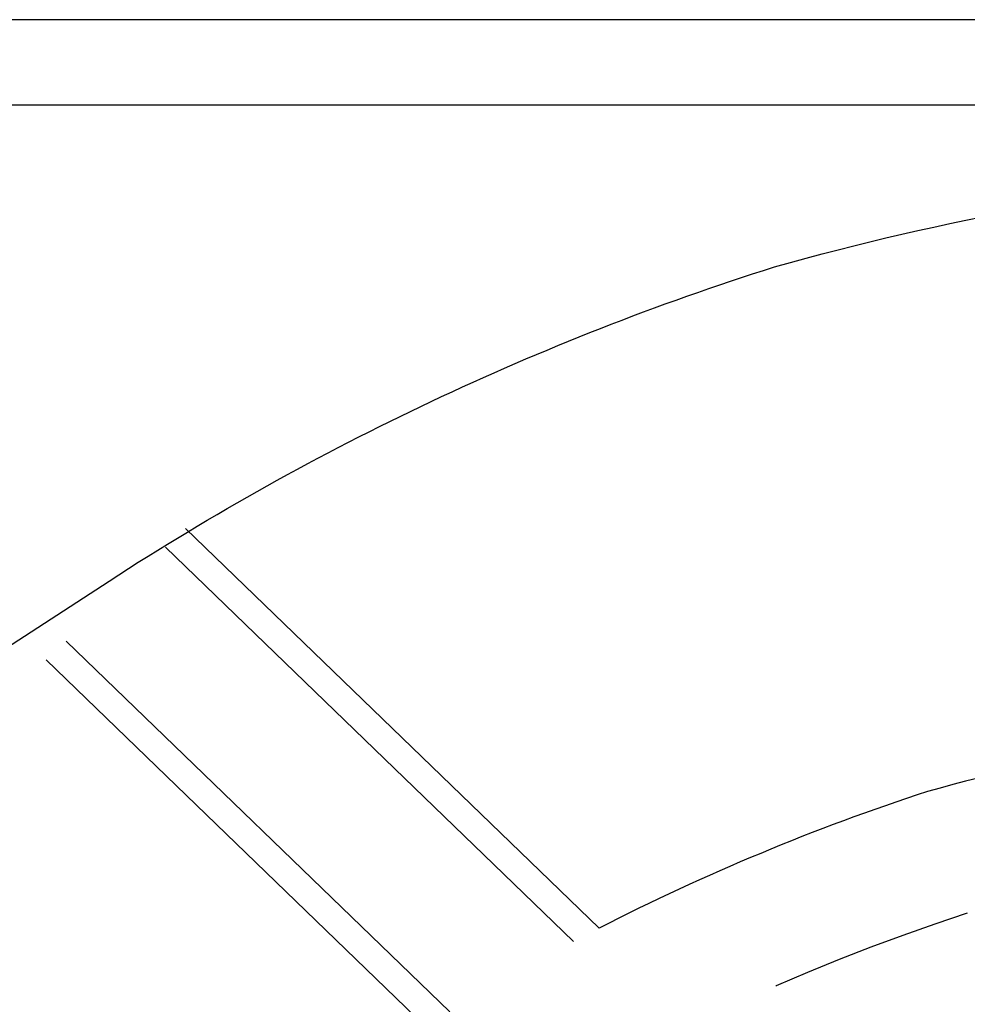
# Model space of a CAD drawing. Extents: x 342 to 1566, y 65 to 761.
# Drawn here: x 477 to 532, y 704 to 761 of the extents above; entities that cross this region are included whole.
import ezdxf

# ---------------------------------------------------------------- set-up
doc = ezdxf.new("R2010")
doc.units = 0
doc.header["$MEASUREMENT"] = 0
doc.linetypes.add('ACAD_ISO03W100', pattern=[30, 12, -18])
doc.layers.get('0').update_dxf_attribs({"linetype": 'CONTINUOUS'})
for name, color, linetype in [('CAN_ETA_01', 7, 'CONTINUOUS'), ('GABARITO', 1, 'CONTINUOUS'), ('MEIO_FIO', 251, 'CONTINUOUS')]:
    doc.layers.add(name, color=color, linetype=linetype)

msp = doc.modelspace()

# ---------------------------------------------------------------- linework, layer by layer
at = {"elevation": -0.5502, "flags": 128}
msp.add_lwpolyline([(357.2208, 645.99449), (461.63225, 715.28918), (482.14712, 728.61277, -0.06762199), (521.13064, 747.01105, -0.09350447), (582.0241, 752.38656, 0.00113987), (636.43615, 746.28992, -0.03407895), (662.25531, 740.49613, -0.16349745), (710.97709, 705.93166, -0.05508427), (723.43026, 679.96927, -0.08466719), (736.2908, 547.65578, -0.08466719)], format="xyb", dxfattribs=at)
at = {"layer": 'CAN_ETA_01'}
msp.add_line((748.80783, 761.49037), (342.06871, 761.49037), dxfattribs=at)
at = {"layer": 'CAN_ETA_01', "color": 30}
msp.add_line((743.80783, 756.49037), (352.06871, 756.49037), dxfattribs=at)
at = {"layer": 'GABARITO'}
for p, q in [((510.8539, 708.27819, -0.68366), (486.62159, 731.68946, -2.39594)), ((500.71433, 702.50104, -0.85025), (478.46678, 723.9948, -2.42229))]:
    msp.add_line(p, q, dxfattribs=at)
for centre, radius, start, end in [((565.82495, 588.527, -1.5446), 132.65828, 84.5141279, 105.6226907), ((570.84689, 591.19689, -1.5446), 131.55679, 108.0429103, 117.1308078)]:
    msp.add_arc(centre, radius, start, end, dxfattribs=at)
at = {"layer": 'GABARITO', "linetype": 'ACAD_ISO03W100'}
msp.add_arc((570.84798, 591.19415, -1.5446), 124.05973, 108.0429928, 122.7902831, dxfattribs=at)
at = {"layer": 'MEIO_FIO'}
for p, q in [((509.35742, 707.49923, -0.71085), (485.45662, 730.59022, -2.39971)), ((502.11575, 703.37184, -0.82978), (479.63175, 725.09404, -2.41853))]:
    msp.add_line(p, q, dxfattribs=at)

doc.saveas('drawing.dxf')
